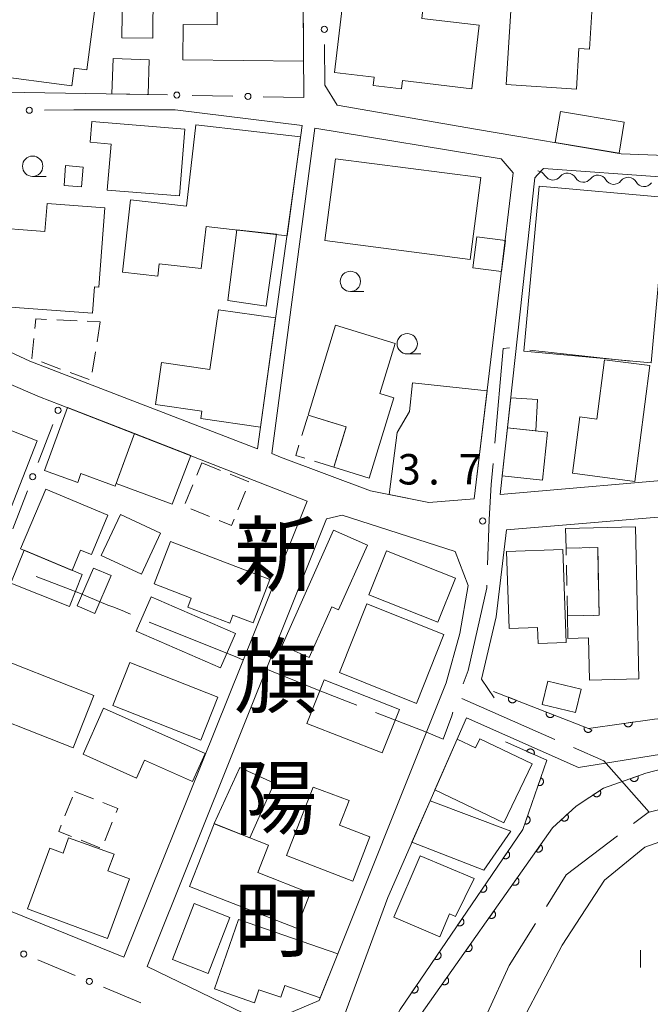
# Model space of a CAD drawing. Units: millimetres. Extents: x -78000 to -75999, y 34500 to 36000.
# Drawn here: x -76858 to -76781, y 34752 to 34874 of the extents above; entities that cross this region are included whole.
import ezdxf

# ---------------------------------------------------------------- set-up
doc = ezdxf.new("R2010")
doc.units = ezdxf.units.MM
for name, color, linetype, lineweight in [('110600_大字・町・丁目界', 7, 'Continuous', 20), ('210100_道路縁（街区線）', 7, 'Continuous', 15), ('300100_普通建物', 7, 'Continuous', 15), ('300300_普通無壁舎', 7, 'Continuous', 9), ('510100_水涯線（河川、湖池等）（海岸線）', 7, 'Continuous', 15), ('510200_一条河川、細流', 7, 'Continuous', 15), ('611000_被覆(直)', 7, 'Continuous', 20), ('613000_垣', 7, 'Continuous', 20), ('633100_広葉樹林', 7, 'Continuous', 9), ('633400_荒地', 7, 'Continuous', 9), ('731200_図化機測定による標高点', 7, 'Continuous', 20), ('731207_図化機測定による標高点（注記）', 7, 'Continuous', 20)]:
    doc.layers.add(name, color=color, linetype=linetype, lineweight=lineweight)
doc.layers.add('811500_小字・丁目', color=7, linetype='Continuous')
doc.styles.add('Style-Kanji', font='txt')
doc.styles.add('Style-WORKING', font='txt')

msp = doc.modelspace()

# ---------------------------------------------------------------- linework, layer by layer
at = {"layer": '110600_大字・町・丁目界'}
msp.add_line((-76792.367, 34784.948), (-76803.812, 34789.974), dxfattribs=at)
at = {"layer": '110600_大字・町・丁目界', "flags": 128}
for points in [[(-76797.963, 34833.14), (-76798.74, 34833.08), (-76799.772, 34821.405)], [(-76783.056, 34831.494), (-76784.6, 34831.69), (-76788.33, 34832.08), (-76795.479, 34832.884)], [(-76799.992, 34818.914), (-76800.22, 34816.33), (-76800.47, 34812.03), (-76800.663, 34806.435)], [(-76844.611, 34800.344), (-76845.65, 34800.81), (-76846.8, 34801.25), (-76847.39, 34801.49), (-76851.2, 34803.06), (-76852.05, 34803.39), (-76856.215, 34804.984)], [(-76800.749, 34803.936), (-76800.76, 34803.62), (-76803.07, 34793.43), (-76803.675, 34791.804)], [(-76830.708, 34794.716), (-76831.54, 34795.05), (-76842.312, 34799.362)], [(-76816.775, 34789.159), (-76818.57, 34789.85), (-76821.59, 34791.06), (-76828.387, 34793.786)], [(-76804.926, 34788.299), (-76805.08, 34787.85), (-76806.12, 34784.96), (-76808.37, 34785.92), (-76814.442, 34788.26)], [(-76780.79, 34775.97), (-76786.36, 34782.31), (-76790.078, 34783.943)], [(-76782.681, 34774.575), (-76780.89, 34775.94), (-76780.79, 34775.97), (-76770.968, 34778.504)], [(-76793.416, 34764.389), (-76790.97, 34768.26), (-76784.67, 34773.06)], [(-76800.669, 34751.297), (-76798.01, 34757.12), (-76794.752, 34762.275)]]:
    msp.add_lwpolyline(points, dxfattribs=at)
at = {"layer": '210100_道路縁（街区線）', "flags": 128}
for points in [[(-76823.29, 34863.99), (-76823.47, 34892.56), (-76846.04, 34893.12), (-76864.46, 34893.95), (-76891.72, 34896.58), (-76892.45, 34889.43)], [(-76906.95, 34806.88), (-76914.93, 34786.27), (-76887.48, 34775.16), (-76874.68, 34769.98), (-76845.42, 34758.13), (-76822.85, 34814.28), (-76853.26, 34826.15), (-76855.8, 34827.14), (-76875.24, 34835.44), (-76893.97, 34844.49), (-76924.31, 34859.14), (-76936.63, 34863.67), (-76950.52, 34868.16), (-76957.82, 34840.79)], [(-76820.69, 34865.49), (-76819.16, 34863.04), (-76802.16, 34860.09), (-76784.22, 34857.06), (-76778.75, 34856.84), (-76768.27, 34856.4)], [(-76881.28, 34864.67), (-76857.68, 34864.61), (-76840.08, 34864.29)], [(-76864.44, 34834.95), (-76857.01, 34831.53), (-76828.98, 34820.71), (-76823.48, 34860.52), (-76839.1, 34862.44), (-76848.61, 34862.47), (-76851.6, 34862.45)], [(-76802.33, 34814.56), (-76797.5, 34854.7), (-76798.98, 34856.42), (-76821.91, 34860.2), (-76827.22, 34820.16), (-76826.15, 34819.7), (-76815.08, 34815.56), (-76807.88, 34814.13), (-76802.33, 34814.56)], [(-76768.27, 34854.15), (-76778.89, 34854.17), (-76793.77, 34855.25), (-76794.53, 34854.44), (-76794.86, 34854.09), (-76799.1, 34815.09), (-76774.53, 34817.24), (-76771.84, 34817.29), (-76768.27, 34817.33)], [(-76842.55, 34756.99), (-76828.06, 34749.98), (-76821.39, 34752.79), (-76805.74, 34791.89), (-76804.06, 34797.97), (-76803.03, 34803.9), (-76804.67, 34808.09), (-76818.56, 34812.55), (-76820.49, 34812.11), (-76842.55, 34756.99)], [(-76768.27, 34812.88), (-76775.22, 34812.68), (-76798.34, 34810.73), (-76799.59, 34800.02), (-76801.41, 34792.35), (-76799.86, 34790.06)], [(-76768.27, 34745.1), (-76769.5, 34744.72), (-76774.47, 34742.19), (-76778.94, 34738.37), (-76781.4, 34735.42), (-76783.86, 34731.08), (-76809.07, 34656), (-76813.88, 34654.69), (-76824.04, 34658.89), (-76828.74, 34660.83), (-76835.98, 34663.83), (-76842.41, 34666.49), (-76845.29, 34667.68), (-76845.13, 34669.74), (-76845.23, 34675.44), (-76845.25, 34678.56), (-76844.64, 34681.27), (-76834.39, 34706.37), (-76827.36, 34726.42), (-76812.95, 34765.49), (-76803.26, 34787.61), (-76789.45, 34781.5), (-76768.27, 34784.89)]]:
    msp.add_lwpolyline(points, dxfattribs=at)
at = {"layer": '300100_普通建物', "flags": 128}
for points in [[(-76851.82, 34865.42), (-76861.86, 34866.74), (-76861.17, 34871.92), (-76871.07, 34873.23), (-76871.81, 34867.59), (-76874.51, 34867.95), (-76874.69, 34865.86), (-76879.6, 34866.55), (-76878.4, 34875.64), (-76872.75, 34874.89), (-76872.31, 34878.25), (-76869.11, 34877.83), (-76867.18, 34892.38), (-76863.03, 34891.83), (-76863.92, 34885.06), (-76859.19, 34884.43), (-76860.05, 34877.97), (-76848.79, 34876.48), (-76850, 34867.38), (-76851.53, 34867.58), (-76851.82, 34865.42)], [(-76833.9, 34881.24), (-76824.73, 34881.14), (-76824.76, 34877.91), (-76823.38, 34877.93), (-76823.31, 34868.47), (-76838.19, 34868.63), (-76838.14, 34872.95), (-76833.93, 34872.91), (-76833.9, 34881.24)], [(-76819.51, 34867.06), (-76818.25, 34877.79), (-76808.42, 34876.64), (-76808.76, 34873.7), (-76801.69, 34872.88), (-76802.6, 34865.06), (-76811.15, 34866.05), (-76811.26, 34865.03), (-76814.74, 34865.44), (-76814.62, 34866.49), (-76819.51, 34867.06)], [(-76841.81, 34877.19), (-76841.88, 34871.29), (-76845.67, 34871.33), (-76845.61, 34877.23), (-76841.81, 34877.19)], [(-76796.48, 34877.11), (-76787.7, 34876.55), (-76788.12, 34869.91), (-76789.41, 34870), (-76789.73, 34865.02), (-76798.38, 34865.57), (-76797.76, 34875.32), (-76796.6, 34875.25), (-76796.48, 34877.11)], [(-76846.74, 34868.79), (-76842.33, 34868.63), (-76842.44, 34864.34), (-76846.91, 34864.42), (-76846.74, 34868.79)], [(-76791.7, 34862.25), (-76783.84, 34860.95), (-76784.47, 34857.13), (-76792.33, 34858.43), (-76791.7, 34862.25)], [(-76849.39, 34861.02), (-76837.92, 34860.07), (-76838.6, 34851.85), (-76847.47, 34852.58), (-76847, 34858.25), (-76849.6, 34858.46), (-76849.39, 34861.02)], [(-76836.59, 34860.62), (-76823.67, 34859.14), (-76825.35, 34846.96), (-76835.3, 34848.11), (-76835.9, 34842.91), (-76841.07, 34843.5), (-76841.24, 34841.99), (-76845.61, 34842.49), (-76844.6, 34851.37), (-76837.73, 34850.58), (-76836.59, 34860.62)], [(-76819.39, 34856.43), (-76801.49, 34854.11), (-76802.8, 34844.04), (-76820.69, 34846.36), (-76819.39, 34856.43)], [(-76852.6, 34855.59), (-76850.46, 34855.42), (-76850.65, 34852.96), (-76852.8, 34853.13), (-76852.6, 34855.59)], [(-76794.3, 34853.08), (-76778.67, 34851.66), (-76780.53, 34831.29), (-76796.19, 34832.73), (-76794.3, 34853.08)], [(-76863.23, 34839.91), (-76862.61, 34848.05), (-76855.15, 34847.49), (-76854.89, 34850.93), (-76847.76, 34850.39), (-76848.5, 34840.64), (-76849.03, 34840.67), (-76849.28, 34837.42), (-76859.39, 34838.18), (-76859.28, 34839.61), (-76863.23, 34839.91)], [(-76832.63, 34838.97), (-76831.51, 34847.68), (-76826.65, 34847.13), (-76827.91, 34838.29), (-76832.63, 34838.97)], [(-76802.46, 34843.01), (-76801.97, 34846.84), (-76798.47, 34846.39), (-76798.96, 34842.56), (-76802.46, 34843.01)], [(-76826.75, 34836.85), (-76828.61, 34823.39), (-76835.97, 34824.45), (-76835.84, 34825.34), (-76841.53, 34826.17), (-76840.79, 34831.34), (-76834.85, 34830.48), (-76833.79, 34837.83), (-76826.75, 34836.85)], [(-76780.68, 34830.96), (-76782.54, 34816.71), (-76790.21, 34817.71), (-76789.31, 34824.64), (-76787.23, 34824.37), (-76786.27, 34831.69), (-76780.68, 34830.96)], [(-76800.73, 34827.86), (-76802.33, 34814.56), (-76807.88, 34814.13), (-76812.77, 34815.1), (-76811.81, 34822.73), (-76810.28, 34825.3), (-76809.9, 34828.84), (-76800.73, 34827.86)], [(-76797.8, 34826.99), (-76794.5, 34826.78), (-76794.72, 34822.93), (-76798.2, 34823.31), (-76797.8, 34826.99)], [(-76852.39, 34825.81), (-76844.14, 34822.59), (-76846.52, 34816.14), (-76850.71, 34817.67), (-76851.11, 34816.56), (-76855.22, 34818.06), (-76852.39, 34825.81)], [(-76856.1, 34821.72), (-76861.82, 34807.21), (-76874.85, 34812.34), (-76869.73, 34825.35), (-76867.59, 34824.5), (-76870.11, 34818.1), (-76867.35, 34817.01), (-76864.23, 34824.92), (-76856.1, 34821.72)], [(-76793.27, 34822.77), (-76793.91, 34816.85), (-76798.85, 34817.39), (-76798.2, 34823.31), (-76793.27, 34822.77)], [(-76844.14, 34822.59), (-76837.18, 34819.9), (-76839.5, 34813.9), (-76846.4, 34816.47), (-76844.14, 34822.59)], [(-76855.04, 34815.77), (-76847.39, 34812.54), (-76849.43, 34807.7), (-76850.75, 34808.25), (-76851.81, 34805.75), (-76858.14, 34808.42), (-76855.04, 34815.77)], [(-76845.86, 34812.63), (-76840.92, 34810.32), (-76843.28, 34805.29), (-76848.22, 34807.6), (-76845.86, 34812.63)], [(-76825.96, 34796.52), (-76819.64, 34810.71), (-76815.46, 34808.85), (-76819.01, 34800.88), (-76819.85, 34801.25), (-76822.62, 34795.03), (-76825.96, 34796.52)], [(-76839.7, 34809.31), (-76827.48, 34804.63), (-76829.53, 34799.28), (-76832.02, 34800.24), (-76832.39, 34799.25), (-76837.56, 34801.23), (-76837.13, 34802.34), (-76841.7, 34804.09), (-76839.7, 34809.31)], [(-76857.71, 34808.24), (-76850.57, 34805.26), (-76852.14, 34801.3), (-76859.35, 34804.17), (-76857.71, 34808.24)], [(-76806.8, 34799.37), (-76815.28, 34802.76), (-76813.12, 34808.18), (-76804.63, 34804.79), (-76806.8, 34799.37)], [(-76791.4, 34808.34), (-76791, 34796.86), (-76794.45, 34796.74), (-76794.52, 34798.73), (-76798, 34798.61), (-76798.33, 34808.09), (-76791.4, 34808.34)], [(-76847, 34805.11), (-76849.01, 34800.46), (-76851.17, 34801.39), (-76849.16, 34806.04), (-76847, 34805.11)], [(-76842.06, 34802.5), (-76831.7, 34798), (-76833.54, 34793.76), (-76843.9, 34798.26), (-76842.06, 34802.5)], [(-76815.51, 34801.64), (-76806.03, 34797.84), (-76809.42, 34789.37), (-76818.9, 34793.17), (-76815.51, 34801.64)], [(-76851.67, 34783.9), (-76865.88, 34789.48), (-76863.34, 34795.94), (-76849.13, 34790.36), (-76851.67, 34783.9)], [(-76844.68, 34794.43), (-76833.86, 34790.16), (-76835.96, 34784.83), (-76846.78, 34789.1), (-76844.68, 34794.43)], [(-76820.78, 34792.27), (-76811.51, 34788.61), (-76813.62, 34783.27), (-76822.89, 34786.92), (-76820.78, 34792.27)], [(-76793.25, 34792.1), (-76789.16, 34791.13), (-76789.84, 34788.26), (-76793.94, 34789.24), (-76793.25, 34792.1)], [(-76835.44, 34783.2), (-76836.98, 34779.75), (-76842.89, 34782.39), (-76843.87, 34780.19), (-76850.45, 34783.12), (-76847.93, 34788.77), (-76835.44, 34783.2)], [(-76795.18, 34781.94), (-76798.66, 34774.67), (-76807.15, 34778.73), (-76804.41, 34784.98), (-76802.14, 34783.89), (-76801.6, 34785.01), (-76795.18, 34781.94)], [(-76826.95, 34779.54), (-76829.93, 34772.84), (-76834.32, 34774.57), (-76831.15, 34781.47), (-76826.95, 34779.54)], [(-76817.23, 34767.5), (-76825.4, 34770.66), (-76822.15, 34779.07), (-76817.7, 34777.42), (-76818.88, 34774.38), (-76815.14, 34772.93), (-76817.23, 34767.5)], [(-76807.73, 34777.4), (-76797.78, 34773.63), (-76801.13, 34768.84), (-76809.97, 34772.28), (-76807.73, 34777.4)], [(-76824.18, 34761.7), (-76837.35, 34766.85), (-76834.33, 34774.56), (-76827.61, 34771.93), (-76828.93, 34768.54), (-76822.5, 34766.03), (-76824.18, 34761.7)], [(-76854.54, 34771.55), (-76852.9, 34770.95), (-76852.24, 34772.82), (-76846.64, 34770.8), (-76847.39, 34768.76), (-76844.73, 34767.78), (-76847.46, 34760.43), (-76857.31, 34764.08), (-76854.54, 34771.55)], [(-76812.19, 34763.06), (-76808.97, 34770.62), (-76802.33, 34767.8), (-76804.63, 34763.13), (-76805.33, 34763.47), (-76806.53, 34760.65), (-76812.19, 34763.06)], [(-76839.46, 34757.84), (-76836.78, 34764.74), (-76832.38, 34763.03), (-76835.05, 34756.13), (-76839.46, 34757.84)], [(-76834.27, 34754.23), (-76831.32, 34762.76), (-76819.09, 34758.53), (-76821.25, 34753.14), (-76825.63, 34754.63), (-76826.12, 34753.2), (-76828.81, 34754.13), (-76829.36, 34752.53), (-76834.27, 34754.23)]]:
    msp.add_lwpolyline(points, dxfattribs=at)
for points in [[(-76819.578, 34818.458), (-76818.053, 34823.432), (-76822.757, 34824.874), (-76819.363, 34835.942), (-76812.048, 34833.7), (-76813.938, 34827.534), (-76812.208, 34827.004), (-76815.236, 34817.127)], [(-76790.826, 34800.14), (-76786.928, 34800.224), (-76787.108, 34808.565), (-76791.007, 34808.481), (-76791.06, 34810.92), (-76782.443, 34811.105), (-76782.039, 34792.387), (-76788.132, 34792.256), (-76788.243, 34797.432), (-76790.766, 34797.378)]]:
    msp.add_lwpolyline(points, close=True, dxfattribs=at)
at = {"layer": '300300_普通無壁舎'}
for p, q in [((-76853.69, 34836.6), (-76851.193, 34836.483)), ((-76849.944, 34836.425), (-76848.34, 34836.35)), ((-76848.34, 34836.35), (-76848.732, 34833.881)), ((-76848.928, 34832.646), (-76849.32, 34830.177)), ((-76853.214, 34830.548), (-76855.559, 34831.413)), ((-76849.696, 34829.25), (-76852.041, 34830.115)), ((-76823.526, 34822.367), (-76822.793, 34824.757)), ((-76821.678, 34824.543), (-76819.288, 34823.811)), ((-76819.14, 34819.887), (-76819.578, 34818.458)), ((-76836.467, 34817.464), (-76835.84, 34819)), ((-76835.84, 34819), (-76833.523, 34818.06)), ((-76819.578, 34818.458), (-76821.968, 34819.191)), ((-76832.365, 34817.59), (-76830.049, 34816.65)), ((-76837.885, 34813.992), (-76836.94, 34816.306)), ((-76830.45, 34815.52), (-76831.39, 34813.204)), ((-76834.879, 34812.382), (-76837.194, 34813.324)), ((-76790.907, 34803.889), (-76790.962, 34806.389)), ((-76787.048, 34805.808), (-76786.995, 34803.308)), ((-76790.826, 34800.14), (-76790.88, 34802.639)), ((-76788.843, 34800.183), (-76790.826, 34800.14)), ((-76851.49, 34778.54), (-76849.164, 34777.623)), ((-76852.685, 34775.526), (-76851.763, 34777.85)), ((-76846.853, 34774.774), (-76847.773, 34772.449)), ((-76848.373, 34771.613), (-76850.698, 34772.533))]:
    msp.add_line(p, q, dxfattribs=at)
at = {"layer": '300300_普通無壁舎', "flags": 128}
for points in [[(-76856.383, 34835.549), (-76856.26, 34836.72), (-76854.939, 34836.658)], [(-76856.732, 34831.846), (-76856.77, 34831.86), (-76856.513, 34834.306)], [(-76818.093, 34823.444), (-76818.053, 34823.432), (-76818.774, 34821.082)], [(-76823.163, 34819.558), (-76824.282, 34819.901), (-76823.892, 34821.172)], [(-76831.86, 34812.045), (-76832.17, 34811.28), (-76833.721, 34811.911)], [(-76790.989, 34807.638), (-76791.007, 34808.48), (-76789.349, 34808.516)], [(-76788.1, 34808.543), (-76787.108, 34808.565), (-76787.075, 34807.057)], [(-76786.968, 34802.058), (-76786.928, 34800.224), (-76787.593, 34800.21)], [(-76848.001, 34777.164), (-76846.19, 34776.45), (-76846.393, 34775.936)], [(-76851.86, 34772.994), (-76853.44, 34773.62), (-76853.145, 34774.364)]]:
    msp.add_lwpolyline(points, dxfattribs=at)
at = {"layer": '510100_水涯線（河川、湖池等）（海岸線）', "flags": 128}
for points in [[(-76835.98, 34663.83), (-76833.21, 34675.41), (-76830.8, 34683.15), (-76829.04, 34695.17), (-76821.16, 34724.31), (-76819.93, 34732.06), (-76820.18, 34734.33), (-76813.95, 34746.69), (-76810.28, 34749.11), (-76792.66, 34774.04), (-76789.76, 34776.73), (-76786.4, 34778.92), (-76781.16, 34780.78), (-76772.45, 34783.05), (-76768.27, 34783.6)], [(-76768.27, 34774.81), (-76771.1, 34774.64), (-76776.79, 34773.28), (-76781.31, 34771.68), (-76786.26, 34767.6), (-76791.47, 34759.6), (-76798.68, 34745.98), (-76801.02, 34740.53), (-76805.06, 34728.98), (-76812.93, 34698.62), (-76813.17, 34697.49), (-76817.67, 34675.86), (-76821.04, 34666.22), (-76824.04, 34658.89)]]:
    msp.add_lwpolyline(points, dxfattribs=at)
at = {"layer": '510200_一条河川、細流', "extrusion": (0, 0, -1)}
for centre, start, end in [((76794.574, 34853.814), 94.03084, 150.2012), ((76790.833, 34853.55), 37.86047, 94.03084), ((76790.833, 34853.55), 94.03084, 150.2012), ((76787.093, 34853.286), 37.86047, 94.03084), ((76787.093, 34853.286), 94.03084, 150.2012), ((76783.352, 34853.023), 37.86047, 94.03084), ((76783.352, 34853.023), 94.03084, 150.2012)]:
    msp.add_arc(centre, 1.128, start, end, dxfattribs=at)
at = {"layer": '510200_一条河川、細流'}
for centre in [(-76792.615, 34854.936), (-76788.875, 34854.673), (-76785.134, 34854.409), (-76781.393, 34854.146)]:
    msp.add_arc(centre, 1.13, 209.84956, 322.08877, dxfattribs=at)
at = {"layer": '611000_被覆(直)', "flags": 128}
for points in [[(-76799.93, 34790.86), (-76788.24, 34786.29), (-76780.12, 34787.45), (-76768.27, 34788.59)], [(-76798.067, 34790.132), (-76798.081, 34790.09), (-76798.092, 34790.048), (-76798.098, 34790.005), (-76798.102, 34789.962), (-76798.1, 34789.918), (-76798.096, 34789.875), (-76798.088, 34789.832), (-76798.075, 34789.79), (-76798.06, 34789.749), (-76798.04, 34789.71), (-76798.018, 34789.672), (-76797.992, 34789.637), (-76797.963, 34789.605), (-76797.932, 34789.574), (-76797.898, 34789.547), (-76797.862, 34789.523), (-76797.824, 34789.502), (-76797.784, 34789.484), (-76797.742, 34789.47), (-76797.7, 34789.46), (-76797.657, 34789.453), (-76797.613, 34789.45), (-76797.57, 34789.451), (-76797.526, 34789.455), (-76797.484, 34789.463), (-76797.442, 34789.476), (-76797.401, 34789.491), (-76797.362, 34789.511), (-76797.324, 34789.533), (-76797.289, 34789.559), (-76797.257, 34789.588), (-76797.226, 34789.619), (-76797.199, 34789.654), (-76797.175, 34789.69), (-76797.154, 34789.727), (-76797.136, 34789.768)], [(-76797.136, 34789.768), (-76798.067, 34790.132)], [(-76793.41, 34788.311), (-76793.425, 34788.27), (-76793.435, 34788.227), (-76793.442, 34788.185), (-76793.445, 34788.141), (-76793.444, 34788.098), (-76793.439, 34788.054), (-76793.431, 34788.011), (-76793.418, 34787.97), (-76793.403, 34787.928), (-76793.383, 34787.889), (-76793.361, 34787.852), (-76793.335, 34787.817), (-76793.306, 34787.784), (-76793.275, 34787.754), (-76793.241, 34787.726), (-76793.205, 34787.703), (-76793.167, 34787.681), (-76793.127, 34787.664), (-76793.085, 34787.649), (-76793.043, 34787.639), (-76793.001, 34787.632), (-76792.957, 34787.629), (-76792.913, 34787.631), (-76792.87, 34787.635), (-76792.827, 34787.643), (-76792.785, 34787.656), (-76792.744, 34787.671), (-76792.705, 34787.691), (-76792.667, 34787.713), (-76792.633, 34787.739), (-76792.6, 34787.768), (-76792.569, 34787.799), (-76792.542, 34787.833), (-76792.518, 34787.869), (-76792.497, 34787.907), (-76792.479, 34787.947)], [(-76792.479, 34787.947), (-76793.41, 34788.311)], [(-76782.846, 34787.061), (-76783.836, 34786.919)], [(-76783.836, 34786.919), (-76783.828, 34786.876), (-76783.816, 34786.834), (-76783.801, 34786.794), (-76783.782, 34786.754), (-76783.76, 34786.717), (-76783.735, 34786.681), (-76783.707, 34786.648), (-76783.675, 34786.618), (-76783.642, 34786.589), (-76783.605, 34786.565), (-76783.567, 34786.543), (-76783.528, 34786.526), (-76783.486, 34786.512), (-76783.444, 34786.5), (-76783.401, 34786.493), (-76783.358, 34786.49), (-76783.314, 34786.491), (-76783.271, 34786.495), (-76783.227, 34786.503), (-76783.186, 34786.515), (-76783.145, 34786.53), (-76783.106, 34786.549), (-76783.068, 34786.571), (-76783.033, 34786.597), (-76782.999, 34786.625), (-76782.969, 34786.656), (-76782.941, 34786.689), (-76782.917, 34786.726), (-76782.895, 34786.764), (-76782.877, 34786.804), (-76782.863, 34786.845), (-76782.852, 34786.887), (-76782.845, 34786.93), (-76782.842, 34786.973), (-76782.842, 34787.017), (-76782.846, 34787.061)], [(-76788.754, 34786.491), (-76788.768, 34786.449), (-76788.778, 34786.407), (-76788.785, 34786.364), (-76788.788, 34786.321), (-76788.787, 34786.277), (-76788.782, 34786.234), (-76788.774, 34786.191), (-76788.762, 34786.149), (-76788.747, 34786.108), (-76788.726, 34786.069), (-76788.705, 34786.031), (-76788.678, 34785.997), (-76788.649, 34785.964), (-76788.618, 34785.933), (-76788.584, 34785.906), (-76788.548, 34785.882), (-76788.51, 34785.861), (-76788.47, 34785.843), (-76788.428, 34785.829), (-76788.386, 34785.819), (-76788.344, 34785.812), (-76788.3, 34785.809), (-76788.256, 34785.81), (-76788.213, 34785.814), (-76788.17, 34785.822), (-76788.128, 34785.835), (-76788.087, 34785.85), (-76788.048, 34785.87), (-76788.011, 34785.892), (-76787.976, 34785.918), (-76787.943, 34785.947), (-76787.913, 34785.978), (-76787.885, 34786.013), (-76787.861, 34786.049), (-76787.84, 34786.086), (-76787.822, 34786.127)], [(-76787.822, 34786.127), (-76788.754, 34786.491)], [(-76820.18, 34734.33), (-76811.44, 34751.67), (-76796.33, 34773.85), (-76793.37, 34782.37), (-76798.47, 34784.63)], [(-76810.28, 34749.11), (-76792.66, 34774.04), (-76789.76, 34776.73), (-76786.4, 34778.92), (-76781.16, 34780.78), (-76772.45, 34783.05), (-76768.27, 34783.6)], [(-76794.947, 34783.069), (-76794.931, 34783.11), (-76794.919, 34783.151), (-76794.91, 34783.194), (-76794.905, 34783.237), (-76794.904, 34783.281), (-76794.907, 34783.324), (-76794.913, 34783.368), (-76794.924, 34783.41), (-76794.937, 34783.452), (-76794.955, 34783.491), (-76794.975, 34783.53), (-76795, 34783.566), (-76795.027, 34783.6), (-76795.057, 34783.632), (-76795.09, 34783.661), (-76795.125, 34783.686), (-76795.162, 34783.709), (-76795.201, 34783.728), (-76795.242, 34783.744), (-76795.284, 34783.756), (-76795.326, 34783.765), (-76795.37, 34783.77), (-76795.413, 34783.771), (-76795.457, 34783.768), (-76795.5, 34783.762), (-76795.542, 34783.751), (-76795.584, 34783.738), (-76795.624, 34783.72), (-76795.662, 34783.7), (-76795.698, 34783.675), (-76795.733, 34783.648), (-76795.764, 34783.618), (-76795.793, 34783.585), (-76795.818, 34783.55), (-76795.841, 34783.513), (-76795.861, 34783.474)], [(-76795.861, 34783.474), (-76794.947, 34783.069)], [(-76794.117, 34780.221), (-76794.445, 34779.276)], [(-76794.445, 34779.276), (-76794.403, 34779.263), (-76794.36, 34779.255), (-76794.317, 34779.25), (-76794.274, 34779.248), (-76794.23, 34779.251), (-76794.187, 34779.257), (-76794.144, 34779.267), (-76794.103, 34779.281), (-76794.063, 34779.298), (-76794.024, 34779.319), (-76793.988, 34779.343), (-76793.954, 34779.37), (-76793.922, 34779.4), (-76793.893, 34779.433), (-76793.867, 34779.468), (-76793.845, 34779.505), (-76793.825, 34779.543), (-76793.809, 34779.584), (-76793.796, 34779.626), (-76793.788, 34779.669), (-76793.782, 34779.712), (-76793.781, 34779.756), (-76793.784, 34779.799), (-76793.79, 34779.842), (-76793.799, 34779.885), (-76793.814, 34779.926), (-76793.83, 34779.967), (-76793.852, 34780.005), (-76793.875, 34780.041), (-76793.903, 34780.075), (-76793.933, 34780.107), (-76793.965, 34780.136), (-76794, 34780.162), (-76794.037, 34780.185), (-76794.076, 34780.204), (-76794.117, 34780.221)], [(-76782.154, 34780.427), (-76783.096, 34780.093)], [(-76783.096, 34780.093), (-76783.08, 34780.052), (-76783.06, 34780.013), (-76783.037, 34779.977), (-76783.011, 34779.942), (-76782.981, 34779.91), (-76782.95, 34779.879), (-76782.916, 34779.852), (-76782.879, 34779.829), (-76782.84, 34779.808), (-76782.8, 34779.792), (-76782.758, 34779.778), (-76782.716, 34779.768), (-76782.672, 34779.762), (-76782.629, 34779.76), (-76782.585, 34779.762), (-76782.543, 34779.767), (-76782.5, 34779.776), (-76782.458, 34779.789), (-76782.417, 34779.805), (-76782.379, 34779.825), (-76782.342, 34779.848), (-76782.307, 34779.874), (-76782.275, 34779.904), (-76782.245, 34779.936), (-76782.218, 34779.97), (-76782.195, 34780.006), (-76782.173, 34780.045), (-76782.157, 34780.086), (-76782.143, 34780.127), (-76782.133, 34780.169), (-76782.128, 34780.213), (-76782.125, 34780.256), (-76782.127, 34780.3), (-76782.132, 34780.343), (-76782.141, 34780.385), (-76782.154, 34780.427)], [(-76786.814, 34778.65), (-76787.652, 34778.104)], [(-76787.652, 34778.104), (-76787.626, 34778.068), (-76787.598, 34778.035), (-76787.567, 34778.005), (-76787.533, 34777.977), (-76787.497, 34777.953), (-76787.459, 34777.931), (-76787.42, 34777.913), (-76787.379, 34777.899), (-76787.336, 34777.887), (-76787.293, 34777.881), (-76787.25, 34777.877), (-76787.206, 34777.878), (-76787.162, 34777.882), (-76787.12, 34777.89), (-76787.077, 34777.902), (-76787.037, 34777.917), (-76786.998, 34777.936), (-76786.96, 34777.958), (-76786.924, 34777.984), (-76786.892, 34778.012), (-76786.861, 34778.043), (-76786.833, 34778.077), (-76786.809, 34778.113), (-76786.787, 34778.151), (-76786.769, 34778.19), (-76786.755, 34778.231), (-76786.743, 34778.274), (-76786.737, 34778.317), (-76786.733, 34778.36), (-76786.734, 34778.404), (-76786.738, 34778.448), (-76786.746, 34778.49), (-76786.758, 34778.533), (-76786.773, 34778.573), (-76786.792, 34778.612), (-76786.814, 34778.65)], [(-76795.758, 34775.498), (-76796.086, 34774.553)], [(-76796.086, 34774.553), (-76796.044, 34774.54), (-76796.001, 34774.532), (-76795.958, 34774.527), (-76795.914, 34774.525), (-76795.871, 34774.528), (-76795.828, 34774.534), (-76795.785, 34774.544), (-76795.744, 34774.558), (-76795.703, 34774.575), (-76795.665, 34774.596), (-76795.629, 34774.62), (-76795.595, 34774.647), (-76795.563, 34774.677), (-76795.534, 34774.709), (-76795.508, 34774.745), (-76795.486, 34774.782), (-76795.466, 34774.82), (-76795.449, 34774.861), (-76795.437, 34774.903), (-76795.428, 34774.946), (-76795.423, 34774.989), (-76795.422, 34775.033), (-76795.425, 34775.076), (-76795.431, 34775.119), (-76795.44, 34775.162), (-76795.455, 34775.203), (-76795.471, 34775.243), (-76795.493, 34775.282), (-76795.516, 34775.318), (-76795.543, 34775.352), (-76795.574, 34775.384), (-76795.606, 34775.413), (-76795.641, 34775.439), (-76795.678, 34775.461), (-76795.717, 34775.481), (-76795.758, 34775.498)], [(-76790.848, 34775.721), (-76791.581, 34775.041)], [(-76791.581, 34775.041), (-76791.55, 34775.01), (-76791.516, 34774.983), (-76791.481, 34774.958), (-76791.443, 34774.936), (-76791.403, 34774.918), (-76791.362, 34774.903), (-76791.32, 34774.892), (-76791.277, 34774.885), (-76791.233, 34774.881), (-76791.189, 34774.882), (-76791.146, 34774.885), (-76791.103, 34774.893), (-76791.061, 34774.905), (-76791.02, 34774.92), (-76790.98, 34774.939), (-76790.944, 34774.961), (-76790.908, 34774.986), (-76790.874, 34775.014), (-76790.843, 34775.046), (-76790.816, 34775.079), (-76790.791, 34775.115), (-76790.769, 34775.153), (-76790.752, 34775.192), (-76790.737, 34775.234), (-76790.725, 34775.276), (-76790.719, 34775.318), (-76790.714, 34775.362), (-76790.715, 34775.406), (-76790.719, 34775.449), (-76790.727, 34775.492), (-76790.739, 34775.534), (-76790.753, 34775.575), (-76790.773, 34775.615), (-76790.794, 34775.652), (-76790.819, 34775.687), (-76790.848, 34775.721)], [(-76798.163, 34771.159), (-76798.726, 34770.333)], [(-76798.726, 34770.333), (-76798.689, 34770.31), (-76798.65, 34770.29), (-76798.61, 34770.274), (-76798.568, 34770.261), (-76798.525, 34770.253), (-76798.482, 34770.247), (-76798.438, 34770.246), (-76798.395, 34770.249), (-76798.351, 34770.254), (-76798.309, 34770.265), (-76798.267, 34770.278), (-76798.227, 34770.296), (-76798.189, 34770.317), (-76798.152, 34770.34), (-76798.118, 34770.367), (-76798.087, 34770.397), (-76798.058, 34770.429), (-76798.031, 34770.464), (-76798.008, 34770.502), (-76797.989, 34770.541), (-76797.973, 34770.581), (-76797.96, 34770.623), (-76797.951, 34770.665), (-76797.946, 34770.709), (-76797.944, 34770.752), (-76797.947, 34770.796), (-76797.953, 34770.839), (-76797.964, 34770.882), (-76797.977, 34770.923), (-76797.994, 34770.963), (-76798.015, 34771.002), (-76798.039, 34771.038), (-76798.066, 34771.073), (-76798.096, 34771.104), (-76798.128, 34771.133), (-76798.163, 34771.159)], [(-76794.119, 34771.975), (-76794.696, 34771.159)], [(-76794.696, 34771.159), (-76794.659, 34771.135), (-76794.621, 34771.115), (-76794.581, 34771.098), (-76794.539, 34771.085), (-76794.497, 34771.075), (-76794.454, 34771.069), (-76794.41, 34771.067), (-76794.367, 34771.069), (-76794.323, 34771.074), (-76794.28, 34771.084), (-76794.239, 34771.096), (-76794.198, 34771.113), (-76794.16, 34771.133), (-76794.123, 34771.156), (-76794.088, 34771.183), (-76794.056, 34771.212), (-76794.026, 34771.244), (-76793.999, 34771.279), (-76793.976, 34771.316), (-76793.956, 34771.354), (-76793.939, 34771.394), (-76793.925, 34771.435), (-76793.916, 34771.478), (-76793.91, 34771.521), (-76793.907, 34771.565), (-76793.91, 34771.608), (-76793.914, 34771.652), (-76793.925, 34771.695), (-76793.937, 34771.736), (-76793.954, 34771.776), (-76793.974, 34771.815), (-76793.997, 34771.852), (-76794.024, 34771.887), (-76794.053, 34771.919), (-76794.084, 34771.948), (-76794.119, 34771.975)], [(-76797.005, 34767.892), (-76797.582, 34767.076)], [(-76797.582, 34767.076), (-76797.545, 34767.052), (-76797.507, 34767.032), (-76797.467, 34767.015), (-76797.425, 34767.002), (-76797.383, 34766.992), (-76797.339, 34766.986), (-76797.296, 34766.984), (-76797.253, 34766.986), (-76797.209, 34766.991), (-76797.166, 34767.001), (-76797.124, 34767.013), (-76797.084, 34767.03), (-76797.045, 34767.05), (-76797.009, 34767.073), (-76796.974, 34767.1), (-76796.942, 34767.129), (-76796.912, 34767.161), (-76796.885, 34767.195), (-76796.862, 34767.233), (-76796.842, 34767.271), (-76796.825, 34767.311), (-76796.811, 34767.352), (-76796.802, 34767.395), (-76796.796, 34767.438), (-76796.793, 34767.482), (-76796.796, 34767.525), (-76796.8, 34767.569), (-76796.81, 34767.612), (-76796.823, 34767.653), (-76796.84, 34767.693), (-76796.86, 34767.732), (-76796.883, 34767.769), (-76796.91, 34767.804), (-76796.939, 34767.836), (-76796.97, 34767.865), (-76797.005, 34767.892)], [(-76800.978, 34767.027), (-76801.541, 34766.201)], [(-76801.541, 34766.201), (-76801.504, 34766.177), (-76801.465, 34766.158), (-76801.425, 34766.142), (-76801.383, 34766.129), (-76801.34, 34766.121), (-76801.297, 34766.115), (-76801.253, 34766.113), (-76801.21, 34766.116), (-76801.166, 34766.122), (-76801.124, 34766.133), (-76801.082, 34766.146), (-76801.043, 34766.163), (-76801.004, 34766.184), (-76800.968, 34766.208), (-76800.933, 34766.235), (-76800.902, 34766.265), (-76800.873, 34766.297), (-76800.846, 34766.332), (-76800.823, 34766.37), (-76800.804, 34766.409), (-76800.788, 34766.448), (-76800.775, 34766.49), (-76800.766, 34766.533), (-76800.761, 34766.577), (-76800.759, 34766.62), (-76800.762, 34766.663), (-76800.768, 34766.707), (-76800.779, 34766.75), (-76800.792, 34766.791), (-76800.809, 34766.831), (-76800.83, 34766.869), (-76800.854, 34766.906), (-76800.881, 34766.94), (-76800.911, 34766.971), (-76800.943, 34767.001), (-76800.978, 34767.027)], [(-76799.891, 34763.809), (-76800.468, 34762.993)], [(-76800.468, 34762.993), (-76800.431, 34762.969), (-76800.392, 34762.949), (-76800.353, 34762.932), (-76800.311, 34762.918), (-76800.269, 34762.909), (-76800.225, 34762.903), (-76800.182, 34762.9), (-76800.138, 34762.903), (-76800.095, 34762.907), (-76800.052, 34762.918), (-76800.01, 34762.93), (-76799.97, 34762.947), (-76799.931, 34762.967), (-76799.894, 34762.99), (-76799.86, 34763.017), (-76799.828, 34763.046), (-76799.798, 34763.078), (-76799.771, 34763.112), (-76799.747, 34763.149), (-76799.728, 34763.188), (-76799.711, 34763.227), (-76799.697, 34763.269), (-76799.688, 34763.312), (-76799.682, 34763.355), (-76799.679, 34763.399), (-76799.681, 34763.442), (-76799.686, 34763.486), (-76799.696, 34763.528), (-76799.708, 34763.57), (-76799.725, 34763.61), (-76799.746, 34763.649), (-76799.769, 34763.686), (-76799.795, 34763.721), (-76799.824, 34763.752), (-76799.856, 34763.782), (-76799.891, 34763.809)], [(-76803.793, 34762.895), (-76804.356, 34762.068)], [(-76804.356, 34762.068), (-76804.319, 34762.045), (-76804.28, 34762.026), (-76804.24, 34762.01), (-76804.198, 34761.997), (-76804.155, 34761.988), (-76804.112, 34761.983), (-76804.068, 34761.981), (-76804.025, 34761.984), (-76803.981, 34761.99), (-76803.939, 34762.001), (-76803.897, 34762.013), (-76803.858, 34762.031), (-76803.819, 34762.052), (-76803.783, 34762.076), (-76803.748, 34762.103), (-76803.717, 34762.133), (-76803.688, 34762.165), (-76803.662, 34762.2), (-76803.638, 34762.237), (-76803.619, 34762.276), (-76803.603, 34762.316), (-76803.59, 34762.358), (-76803.582, 34762.401), (-76803.576, 34762.444), (-76803.574, 34762.488), (-76803.577, 34762.531), (-76803.583, 34762.575), (-76803.594, 34762.617), (-76803.607, 34762.659), (-76803.624, 34762.699), (-76803.645, 34762.737), (-76803.669, 34762.774), (-76803.696, 34762.808), (-76803.726, 34762.839), (-76803.758, 34762.868), (-76803.793, 34762.895)], [(-76802.777, 34759.726), (-76803.354, 34758.909)], [(-76803.354, 34758.909), (-76803.317, 34758.886), (-76803.278, 34758.866), (-76803.239, 34758.849), (-76803.197, 34758.835), (-76803.155, 34758.826), (-76803.111, 34758.82), (-76803.068, 34758.817), (-76803.024, 34758.82), (-76802.981, 34758.824), (-76802.938, 34758.835), (-76802.896, 34758.847), (-76802.856, 34758.864), (-76802.817, 34758.884), (-76802.78, 34758.907), (-76802.745, 34758.934), (-76802.714, 34758.963), (-76802.684, 34758.994), (-76802.657, 34759.029), (-76802.633, 34759.066), (-76802.613, 34759.105), (-76802.596, 34759.144), (-76802.583, 34759.186), (-76802.574, 34759.229), (-76802.567, 34759.272), (-76802.565, 34759.316), (-76802.567, 34759.359), (-76802.572, 34759.403), (-76802.582, 34759.445), (-76802.594, 34759.487), (-76802.611, 34759.527), (-76802.632, 34759.566), (-76802.654, 34759.603), (-76802.681, 34759.638), (-76802.71, 34759.669), (-76802.742, 34759.699), (-76802.777, 34759.726)], [(-76806.608, 34758.762), (-76807.171, 34757.936)], [(-76807.171, 34757.936), (-76807.134, 34757.913), (-76807.095, 34757.894), (-76807.055, 34757.877), (-76807.013, 34757.865), (-76806.97, 34757.856), (-76806.927, 34757.851), (-76806.883, 34757.849), (-76806.84, 34757.852), (-76806.797, 34757.857), (-76806.754, 34757.868), (-76806.713, 34757.881), (-76806.673, 34757.899), (-76806.634, 34757.92), (-76806.598, 34757.943), (-76806.563, 34757.971), (-76806.532, 34758), (-76806.503, 34758.033), (-76806.477, 34758.068), (-76806.453, 34758.105), (-76806.434, 34758.144), (-76806.418, 34758.184), (-76806.405, 34758.226), (-76806.397, 34758.269), (-76806.391, 34758.312), (-76806.389, 34758.356), (-76806.393, 34758.399), (-76806.398, 34758.443), (-76806.409, 34758.485), (-76806.422, 34758.527), (-76806.439, 34758.566), (-76806.46, 34758.605), (-76806.484, 34758.641), (-76806.511, 34758.676), (-76806.541, 34758.707), (-76806.573, 34758.736), (-76806.608, 34758.762)], [(-76805.663, 34755.643), (-76806.24, 34754.826)], [(-76806.24, 34754.826), (-76806.203, 34754.803), (-76806.164, 34754.783), (-76806.125, 34754.766), (-76806.083, 34754.752), (-76806.04, 34754.743), (-76805.997, 34754.737), (-76805.953, 34754.734), (-76805.91, 34754.737), (-76805.866, 34754.741), (-76805.824, 34754.751), (-76805.782, 34754.764), (-76805.742, 34754.781), (-76805.703, 34754.801), (-76805.666, 34754.824), (-76805.631, 34754.851), (-76805.6, 34754.88), (-76805.57, 34754.911), (-76805.543, 34754.946), (-76805.519, 34754.983), (-76805.499, 34755.022), (-76805.482, 34755.061), (-76805.469, 34755.103), (-76805.459, 34755.146), (-76805.453, 34755.189), (-76805.451, 34755.232), (-76805.453, 34755.276), (-76805.458, 34755.319), (-76805.468, 34755.362), (-76805.48, 34755.404), (-76805.497, 34755.444), (-76805.517, 34755.483), (-76805.54, 34755.52), (-76805.567, 34755.555), (-76805.596, 34755.586), (-76805.628, 34755.616), (-76805.663, 34755.643)], [(-76809.423, 34754.63), (-76809.986, 34753.804)], [(-76809.986, 34753.804), (-76809.949, 34753.781), (-76809.91, 34753.761), (-76809.87, 34753.745), (-76809.828, 34753.732), (-76809.786, 34753.724), (-76809.742, 34753.718), (-76809.699, 34753.717), (-76809.655, 34753.72), (-76809.612, 34753.725), (-76809.569, 34753.736), (-76809.528, 34753.749), (-76809.488, 34753.767), (-76809.449, 34753.788), (-76809.413, 34753.811), (-76809.378, 34753.838), (-76809.347, 34753.868), (-76809.318, 34753.9), (-76809.292, 34753.936), (-76809.269, 34753.973), (-76809.249, 34754.012), (-76809.233, 34754.052), (-76809.22, 34754.094), (-76809.212, 34754.136), (-76809.206, 34754.18), (-76809.204, 34754.223), (-76809.208, 34754.267), (-76809.213, 34754.31), (-76809.224, 34754.353), (-76809.237, 34754.394), (-76809.254, 34754.434), (-76809.275, 34754.473), (-76809.299, 34754.509), (-76809.326, 34754.544), (-76809.356, 34754.575), (-76809.388, 34754.604), (-76809.423, 34754.63)]]:
    msp.add_lwpolyline(points, dxfattribs=at)
at = {"layer": '613000_垣'}
for p, q in [((-76820.69, 34865.49), (-76820.739, 34870.49)), ((-76832.039, 34864.146), (-76837.038, 34864.236)), ((-76823.29, 34863.99), (-76828.289, 34864.079)), ((-76855.203, 34862.421), (-76851.6, 34862.45)), ((-76855.974, 34819.034), (-76854.192, 34823.706)), ((-76859.091, 34810.859), (-76857.31, 34815.53)), ((-76851.41, 34755.863), (-76856.026, 34757.785)), ((-76843.331, 34752.501), (-76847.948, 34754.422))]:
    msp.add_line(p, q, dxfattribs=at)
for centre in [(-76820.758, 34872.365), (-76838.913, 34864.269), (-76830.164, 34864.113), (-76857.078, 34862.406), (-76853.524, 34825.458), (-76856.642, 34817.282), (-76857.757, 34758.505), (-76849.679, 34755.143)]:
    msp.add_circle(centre, 0.375, dxfattribs=at)
at = {"layer": '633100_広葉樹林'}
for p, q in [((-76856.66, 34854.26), (-76854.993, 34854.26)), ((-76817.55, 34840.09), (-76815.883, 34840.09)), ((-76810.55, 34832.41), (-76808.883, 34832.41))]:
    msp.add_line(p, q, dxfattribs=at)
for centre in [(-76856.66, 34855.51), (-76817.55, 34841.34), (-76810.55, 34833.66)]:
    msp.add_circle(centre, 1.25, dxfattribs=at)
at = {"layer": '633400_荒地'}
msp.add_line((-76781.854, 34756.875), (-76781.854, 34758.975), dxfattribs=at)
at = {"layer": '731200_図化機測定による標高点'}
msp.add_circle((-76801.27, 34811.83), 0.375, dxfattribs=at)

# ---------------------------------------------------------------- texts
at = {"layer": '731207_図化機測定による標高点（注記）', "style": 'Style-WORKING'}
for s, p in [('3', (-76811.72, 34816.33)), ('7', (-76804.22, 34816.33)), ('.', (-76807.97, 34816.33))]:
    msp.add_text(s, height=3.75, dxfattribs=at).set_placement(p)
at = {"layer": '811500_小字・丁目', "style": 'Style-Kanji'}
for s, p in [('新', (-76831.86, 34803.98)), ('旗', (-76831.86, 34788.98)), ('陽', (-76831.86, 34773.98)), ('町', (-76831.86, 34758.98))]:
    msp.add_text(s, height=7.5, dxfattribs=at).set_placement(p)

doc.saveas('drawing.dxf')
